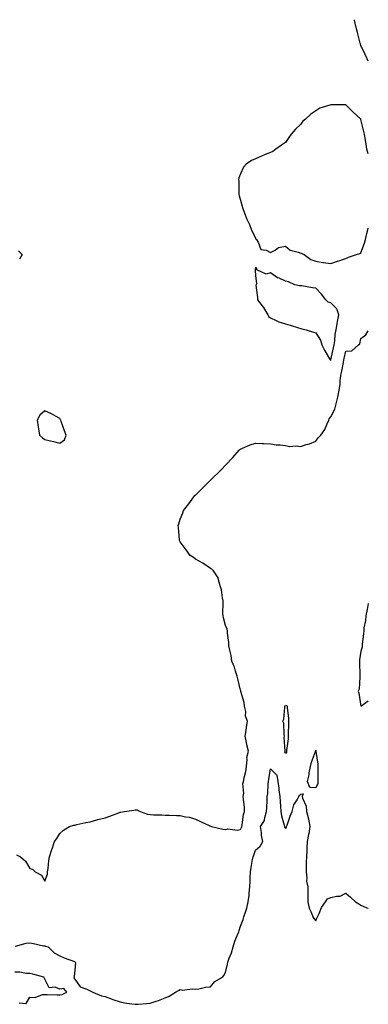
# Model space of a CAD drawing. Units: inches. Extents: x 944723 to 947363, y 7279418 to 7282058.
# Drawn here: x 947131 to 947363, y 7281404 to 7282058 of the extents above; entities that cross this region are included whole.
import ezdxf

# ---------------------------------------------------------------- set-up
doc = ezdxf.new("R2010")
doc.units = ezdxf.units.IN
doc.header["$MEASUREMENT"] = 0
doc.layers.add('Contour_94477279', color=7, linetype='Continuous', true_color=0x8b5508)

msp = doc.modelspace()

# ---------------------------------------------------------------- linework, layer by layer
at = {"layer": 'Contour_94477279'}
for points in [[(947363, 7282030.41, 3206), (947362.24, 7282031.92, 3206), (947360.95, 7282034.82, 3206), (947358.05, 7282040.96, 3206), (947357.83, 7282041.7, 3206), (947357.76, 7282041.92, 3206), (947357.66, 7282042.31, 3206), (947355.71, 7282049.58, 3206), (947355.16, 7282051.92, 3206), (947354.25, 7282055.72, 3206), (947353.81, 7282057.68, 3206), (947353.73, 7282058, 3206)], [(947363, 7281968.81, 3207), (947362.11, 7281971.92, 3207), (947361.49, 7281975.36, 3207), (947360.91, 7281979.06, 3207), (947360.41, 7281981.92, 3207), (947359.93, 7281983.8, 3207), (947358.05, 7281991.79, 3207), (947358, 7281991.87, 3207), (947357.95, 7281991.92, 3207), (947352.82, 7281996.69, 3207), (947348.05, 7282001.4, 3207), (947347.49, 7282001.36, 3207), (947338.43, 7282001.54, 3207), (947338.05, 7282001.51, 3207), (947337.35, 7282001.22, 3207), (947330.79, 7281999.18, 3207), (947328.05, 7281997.52, 3207), (947324.74, 7281995.23, 3207), (947321.24, 7281991.92, 3207), (947319.49, 7281990.48, 3207), (947318.05, 7281988.56, 3207), (947314.62, 7281985.35, 3207), (947311.79, 7281981.92, 3207), (947310.26, 7281979.71, 3207), (947308.05, 7281976.49, 3207), (947305.36, 7281974.61, 3207), (947301.49, 7281971.92, 3207), (947299.47, 7281970.5, 3207), (947298.05, 7281969.83, 3207), (947294.5, 7281968.37, 3207), (947292.37, 7281967.6, 3207), (947288.05, 7281965.48, 3207), (947285.44, 7281964.53, 3207), (947281.89, 7281961.92, 3207), (947280.04, 7281959.93, 3207), (947278.05, 7281955.56, 3207), (947276.96, 7281953.01, 3207), (947276.74, 7281951.92, 3207), (947276.84, 7281950.71, 3207), (947276.95, 7281943.02, 3207), (947277.03, 7281941.92, 3207), (947277.19, 7281941.06, 3207), (947278.05, 7281938.04, 3207), (947279.33, 7281933.2, 3207), (947279.76, 7281931.92, 3207), (947281, 7281928.97, 3207), (947282.06, 7281925.93, 3207), (947284.1, 7281921.92, 3207), (947285.05, 7281918.92, 3207), (947288.05, 7281912.74, 3207), (947288.35, 7281912.22, 3207), (947288.63, 7281911.92, 3207), (947289.72, 7281910.25, 3207), (947291.51, 7281905.38, 3207), (947295.1, 7281904.87, 3207), (947298.05, 7281903.42, 3207), (947301.08, 7281904.95, 3207), (947303.32, 7281906.65, 3207), (947308.05, 7281907.43, 3207), (947311.04, 7281904.91, 3207), (947316.33, 7281903.64, 3207), (947318.05, 7281902.91, 3207), (947318.77, 7281902.64, 3207), (947320.34, 7281901.92, 3207), (947324.77, 7281898.64, 3207), (947328.05, 7281897.65, 3207), (947332.85, 7281896.72, 3207), (947333.27, 7281896.7, 3207), (947338.05, 7281895.98, 3207), (947342.5, 7281897.47, 3207), (947344.09, 7281897.96, 3207), (947348.05, 7281899.24, 3207)], [(947348.05, 7281899.24, 3207), (947349.74, 7281900.23, 3207), (947355.21, 7281901.92, 3207), (947357.26, 7281902.71, 3207), (947358.05, 7281903.04, 3207), (947360.5, 7281909.47, 3207), (947361.04, 7281911.92, 3207), (947362.09, 7281915.96, 3207), (947362.54, 7281917.43, 3207), (947363, 7281919.4, 3207)], [(947130.62, 7281904.49, 3206), (947132.89, 7281901.92, 3206), (947131.13, 7281898.84, 3206)], [(947148.05, 7281485.56, 3206), (947149.71, 7281490.26, 3206), (947149.83, 7281491.92, 3206), (947150.13, 7281494, 3206), (947150.69, 7281499.28, 3206), (947151.11, 7281501.92, 3206), (947152.73, 7281506.6, 3206), (947152.9, 7281507.07, 3206), (947154.46, 7281511.92, 3206), (947155.98, 7281513.99, 3206), (947158.05, 7281517.36, 3206), (947160.41, 7281519.56, 3206), (947164.5, 7281521.92, 3206), (947167.21, 7281522.76, 3206), (947168.05, 7281522.96, 3206), (947169.34, 7281523.21, 3206), (947175.34, 7281524.63, 3206), (947178.05, 7281525.1, 3206), (947182.48, 7281526.35, 3206), (947183.34, 7281526.63, 3206), (947188.05, 7281527.81, 3206), (947191.2, 7281528.77, 3206), (947197.28, 7281531.15, 3206), (947198.05, 7281531.41, 3206), (947198.5, 7281531.47, 3206), (947200.86, 7281531.92, 3206), (947207.22, 7281532.75, 3206), (947208.05, 7281533.01, 3206), (947209.06, 7281532.93, 3206), (947211.36, 7281531.92, 3206), (947216.33, 7281530.2, 3206), (947218.05, 7281529.95, 3206), (947220.23, 7281529.74, 3206), (947225.82, 7281529.69, 3206), (947228.05, 7281529.45, 3206), (947230.58, 7281529.39, 3206), (947235.5, 7281529.37, 3206), (947238.05, 7281529.3, 3206), (947241.5, 7281528.47, 3206), (947244.21, 7281528.08, 3206), (947248.05, 7281526.89, 3206), (947251.38, 7281525.25, 3206), (947257.61, 7281522.36, 3206), (947258.05, 7281522.14, 3206), (947258.22, 7281522.09, 3206), (947258.83, 7281521.92, 3206), (947266.29, 7281520.16, 3206), (947268.05, 7281519.96, 3206), (947269.54, 7281520.43, 3206), (947275.76, 7281519.63, 3206), (947278.05, 7281519.98, 3206), (947278.72, 7281521.25, 3206), (947278.86, 7281521.92, 3206), (947279.13, 7281523, 3206), (947280.09, 7281529.88, 3206), (947280.77, 7281531.92, 3206), (947280.76, 7281534.63, 3206), (947279.95, 7281540.02, 3206), (947279.93, 7281541.92, 3206), (947280.2, 7281544.07, 3206), (947279.63, 7281550.34, 3206), (947279.94, 7281551.92, 3206), (947280.4, 7281554.27, 3206), (947281.56, 7281558.41, 3206), (947282.12, 7281561.92, 3206), (947282.59, 7281566.46, 3206), (947282.16, 7281567.81, 3206), (947283.36, 7281571.92, 3206), (947282.37, 7281576.24, 3206), (947282.09, 7281577.88, 3206), (947281.24, 7281581.92, 3206), (947281.83, 7281585.7, 3206), (947282.13, 7281587.84, 3206), (947282.79, 7281591.92, 3206), (947281.48, 7281595.35, 3206), (947281.49, 7281598.48, 3206), (947280.75, 7281601.92, 3206), (947280.49, 7281604.36, 3206), (947278.36, 7281611.61, 3206), (947278.31, 7281611.92, 3206), (947278.24, 7281612.11, 3206), (947278.05, 7281612.5, 3206), (947276.23, 7281620.1, 3206), (947275.82, 7281621.92, 3206), (947274.7, 7281625.27, 3206), (947274.03, 7281627.9, 3206), (947272.33, 7281631.92, 3206), (947271.81, 7281635.68, 3206), (947270.89, 7281639.08, 3206), (947270.4, 7281641.92, 3206), (947270.34, 7281644.21, 3206), (947269.47, 7281650.5, 3206), (947269.42, 7281651.92, 3206), (947269.13, 7281653, 3206), (947268.05, 7281655.48, 3206), (947266.77, 7281660.64, 3206), (947266.49, 7281661.92, 3206), (947266.38, 7281663.59, 3206), (947266.64, 7281670.51, 3206), (947266.53, 7281671.92, 3206), (947266.05, 7281673.92, 3206), (947265.34, 7281679.21, 3206), (947264.45, 7281681.92, 3206), (947263.26, 7281686.71, 3206), (947263.29, 7281687.16, 3206), (947260.01, 7281691.92, 3206), (947259.09, 7281692.96, 3206), (947258.05, 7281693.43, 3206), (947253.08, 7281696.95, 3206), (947252.96, 7281697.01, 3206), (947248.05, 7281699.6, 3206), (947246.71, 7281700.58, 3206), (947244.56, 7281701.92, 3206), (947241.95, 7281705.82, 3206), (947238.05, 7281711.16, 3206), (947237.76, 7281711.63, 3206), (947237.57, 7281711.92, 3206), (947237.5, 7281712.47, 3206), (947236.79, 7281720.66, 3206), (947236.62, 7281721.92, 3206), (947236.97, 7281723, 3206), (947238.05, 7281726.2, 3206), (947239.62, 7281730.35, 3206), (947240.21, 7281731.92, 3206), (947243.62, 7281736.35, 3206), (947247.02, 7281740.89, 3206), (947247.8, 7281741.92, 3206), (947247.92, 7281742.05, 3206), (947248.05, 7281742.16, 3206), (947253.02, 7281746.95, 3206), (947257.95, 7281751.92, 3206), (947258.05, 7281752.02, 3206), (947260.19, 7281754.06, 3206), (947263.12, 7281756.85, 3206), (947265.55, 7281759.42, 3206), (947267.92, 7281761.92, 3206), (947267.98, 7281761.99, 3206), (947268.05, 7281762.08, 3206), (947272.89, 7281767.08, 3206), (947277.21, 7281771.92, 3206), (947277.63, 7281772.34, 3206), (947278.05, 7281772.72, 3206), (947279.36, 7281773.23, 3206), (947284.41, 7281775.56, 3206), (947288.05, 7281776.68, 3206), (947292.49, 7281776.36, 3206), (947293.56, 7281776.41, 3206), (947298.05, 7281776.18, 3206), (947301.69, 7281775.56, 3206), (947304.47, 7281775.5, 3206), (947308.05, 7281775.05, 3206), (947310.54, 7281774.41, 3206), (947315.1, 7281774.87, 3206), (947318.05, 7281774.45, 3206), (947321.8, 7281775.67, 3206), (947323.84, 7281776.13, 3206), (947328.05, 7281777.99, 3206), (947329.71, 7281780.26, 3206), (947331.35, 7281781.92, 3206), (947334.16, 7281785.81, 3206), (947335.6, 7281789.47, 3206), (947336.8, 7281791.92, 3206), (947337.06, 7281792.91, 3206), (947338.05, 7281794.18, 3206), (947340.72, 7281799.25, 3206), (947341.45, 7281801.92, 3206), (947342.54, 7281806.41, 3206), (947342.84, 7281807.13, 3206), (947343.57, 7281811.92, 3206), (947344.37, 7281815.6, 3206), (947344.27, 7281818.14, 3206), (947344.82, 7281821.92, 3206), (947345.45, 7281824.52, 3206), (947346.48, 7281830.35, 3206), (947346.82, 7281831.92, 3206), (947347.03, 7281832.94, 3206), (947348.05, 7281837.83, 3206), (947352.02, 7281837.95, 3206), (947356.46, 7281841.92, 3206), (947357.39, 7281842.58, 3206), (947358.05, 7281846.19, 3206), (947361.36, 7281848.61, 3206), (947363, 7281851.28, 3206)], [(947363, 7281670.02, 3206), (947362.43, 7281667.54, 3206), (947362.17, 7281666.04, 3206), (947361.31, 7281661.92, 3206), (947361.19, 7281658.78, 3206), (947360.03, 7281653.9, 3206), (947359.92, 7281651.92, 3206), (947359.86, 7281650.11, 3206), (947358.95, 7281642.82, 3206), (947358.91, 7281641.92, 3206), (947358.83, 7281641.14, 3206), (947358.05, 7281638.36, 3206), (947357.22, 7281632.75, 3206), (947357.05, 7281631.92, 3206), (947357.11, 7281630.98, 3206), (947357.43, 7281622.54, 3206), (947357.47, 7281621.92, 3206), (947357.28, 7281621.15, 3206), (947356.85, 7281613.12, 3206), (947356.29, 7281611.92, 3206), (947356.59, 7281610.46, 3206), (947358.04, 7281601.91, 3206), (947358.05, 7281601.89, 3206)], [(947358.05, 7281601.89, 3206), (947358.11, 7281601.92, 3206), (947363, 7281605.53, 3206)], [(947128.55, 7281442.42, 3205), (947135.55, 7281444.42, 3205), (947138.05, 7281444.77, 3205), (947140.38, 7281444.25, 3205), (947147.19, 7281442.78, 3205), (947148.05, 7281442.58, 3205), (947148.53, 7281442.4, 3205), (947150.14, 7281441.92, 3205), (947154.25, 7281438.12, 3205), (947158.05, 7281436.07, 3205), (947160.9, 7281434.77, 3205), (947167.71, 7281432.26, 3205), (947168.05, 7281432.13, 3205), (947168.17, 7281432.04, 3205), (947168.28, 7281431.92, 3205), (947168.37, 7281431.6, 3205), (947168.05, 7281426.5, 3205), (947167.61, 7281422.36, 3205), (947167.57, 7281421.92, 3205), (947167.23, 7281421.1, 3205), (947168.05, 7281420.56, 3205), (947171.52, 7281415.39, 3205), (947176.03, 7281413.94, 3205), (947178.05, 7281412.85, 3205), (947178.59, 7281412.46, 3205), (947180.01, 7281411.92, 3205), (947185.64, 7281409.51, 3205), (947188.05, 7281409.04, 3205), (947192.78, 7281407.19, 3205), (947193.16, 7281407.03, 3205), (947198.05, 7281405.37, 3205), (947200.99, 7281404.86, 3205), (947205.75, 7281404.22, 3205), (947208.05, 7281403.83, 3205), (947210.13, 7281404, 3205), (947215.58, 7281404.39, 3205), (947218.05, 7281404.61, 3205), (947222.05, 7281405.92, 3205), (947223.6, 7281406.37, 3205), (947228.05, 7281408.06, 3205), (947230.71, 7281409.26, 3205), (947234.75, 7281411.92, 3205), (947236.91, 7281413.06, 3205), (947238.05, 7281413.58, 3205), (947239.46, 7281413.33, 3205), (947245.86, 7281414.11, 3205), (947248.05, 7281413.87, 3205), (947250.33, 7281414.2, 3205), (947254.78, 7281415.19, 3205), (947258.05, 7281415.55, 3205), (947261.09, 7281418.88, 3205), (947266.01, 7281421.92, 3205), (947266.94, 7281423.03, 3205), (947268.05, 7281425.05, 3205), (947269.41, 7281430.56, 3205), (947269.73, 7281431.92, 3205), (947270.57, 7281434.44, 3205), (947272.01, 7281437.96, 3205), (947273.07, 7281441.92, 3205), (947274.21, 7281445.76, 3205), (947276.17, 7281450.04, 3205), (947276.88, 7281451.92, 3205), (947277.13, 7281452.84, 3205), (947278.05, 7281455.85, 3205), (947279.78, 7281460.19, 3205), (947280.37, 7281461.92, 3205), (947281.29, 7281465.16, 3205), (947282.21, 7281467.76, 3205), (947283.17, 7281471.92, 3205), (947283.74, 7281476.23, 3205), (947283.78, 7281477.65, 3205), (947284.26, 7281481.92, 3205), (947284.45, 7281485.52, 3205), (947284.5, 7281488.37, 3205), (947284.66, 7281491.92, 3205), (947285.23, 7281494.74, 3205), (947286.09, 7281499.96, 3205), (947286.45, 7281501.92, 3205), (947286.94, 7281503.03, 3205), (947288.05, 7281506.29, 3205), (947291.06, 7281508.91, 3205), (947292.97, 7281511.92, 3205), (947292.06, 7281515.93, 3205), (947291.95, 7281518.02, 3205), (947291.27, 7281521.92, 3205), (947294.09, 7281525.88, 3205), (947294.15, 7281528.02, 3205), (947295.34, 7281531.92, 3205), (947295.55, 7281534.42, 3205), (947295.68, 7281539.55, 3205), (947295.85, 7281541.92, 3205), (947296.14, 7281543.83, 3205), (947296.46, 7281550.33, 3205), (947296.66, 7281551.92, 3205), (947296.79, 7281553.18, 3205), (947298.05, 7281560.21, 3205), (947302.12, 7281555.99, 3205), (947302.83, 7281551.92, 3205), (947303.46, 7281547.33, 3205), (947303.57, 7281546.4, 3205), (947304.17, 7281541.92, 3205), (947304.39, 7281538.26, 3205), (947304.53, 7281535.44, 3205), (947304.76, 7281531.92, 3205), (947305.21, 7281529.08, 3205), (947307.17, 7281522.8, 3205), (947307.36, 7281521.92, 3205), (947307.45, 7281521.32, 3205), (947308.05, 7281520.96, 3205), (947308.59, 7281521.38, 3205), (947308.67, 7281521.92, 3205), (947309.04, 7281522.91, 3205), (947311.07, 7281528.9, 3205), (947312.3, 7281531.92, 3205), (947313.6, 7281536.37, 3205), (947315.71, 7281539.58, 3205), (947316.93, 7281541.92, 3205), (947317.31, 7281542.66, 3205), (947318.05, 7281543.39, 3205), (947319.79, 7281543.66, 3205), (947318.97, 7281541.92, 3205), (947319.16, 7281540.81, 3205), (947321.67, 7281535.54, 3205), (947321.97, 7281531.92, 3205), (947323.15, 7281527.02, 3205), (947323.18, 7281526.79, 3205), (947324.19, 7281521.92, 3205), (947323.41, 7281517.28, 3205), (947323.33, 7281516.64, 3205), (947322.44, 7281511.92, 3205), (947322.19, 7281507.78, 3205), (947322.06, 7281505.93, 3205), (947321.83, 7281501.92, 3205), (947321.73, 7281498.24, 3205), (947321.69, 7281495.56, 3205), (947321.6, 7281491.92, 3205), (947322.12, 7281487.85, 3205), (947321.86, 7281485.73, 3205), (947322.75, 7281481.92, 3205), (947322.79, 7281477.18, 3205), (947322.73, 7281476.6, 3205), (947322.78, 7281471.92, 3205), (947323.75, 7281467.62, 3205), (947325.01, 7281464.96, 3205), (947326.03, 7281461.92, 3205), (947326.87, 7281460.74, 3205), (947328.05, 7281459.36, 3205), (947328.86, 7281461.11, 3205), (947329.22, 7281461.92, 3205), (947330.34, 7281464.21, 3205), (947331.91, 7281468.06, 3205), (947334.57, 7281471.92, 3205), (947335.98, 7281473.99, 3205), (947338.05, 7281474.82, 3205), (947341.88, 7281475.75, 3205), (947344.21, 7281475.76, 3205), (947348.05, 7281477.62, 3205), (947351.09, 7281474.96, 3205), (947354.42, 7281471.92, 3205), (947356.72, 7281470.59, 3205), (947358.05, 7281469.8, 3205), (947362, 7281467.97, 3205), (947363, 7281467.63, 3205)], [(947129.25, 7281503.12, 3206), (947131.75, 7281501.92, 3206), (947135.15, 7281499.02, 3206), (947138.05, 7281494.07, 3206), (947139.8, 7281493.67, 3206), (947141.59, 7281491.92, 3206), (947145.79, 7281489.66, 3206), (947148.05, 7281485.56, 3206)], [(947130.86, 7281404.73, 3205), (947135.58, 7281404.39, 3205), (947138.05, 7281408.48, 3205), (947141.52, 7281408.45, 3205), (947146.44, 7281410.31, 3205), (947148.05, 7281410.27, 3205), (947149.53, 7281410.44, 3205), (947156.17, 7281410.05, 3205), (947158.05, 7281410.2, 3205), (947159.6, 7281410.37, 3205), (947162.54, 7281411.92, 3205), (947160.57, 7281414.44, 3205), (947158.05, 7281413.98, 3205), (947154.85, 7281415.12, 3205), (947150.82, 7281414.69, 3205), (947148.05, 7281420.43, 3205), (947147.66, 7281421.53, 3205), (947147.43, 7281421.92, 3205), (947139.96, 7281423.83, 3205), (947138.05, 7281424.25, 3205), (947135.76, 7281424.21, 3205), (947131.34, 7281425.21, 3205), (947128.05, 7281425.18, 3205)]]:
    msp.add_polyline3d(points, dxfattribs=at)
for points in [[(947338.05, 7281831.48, 3207), (947338.15, 7281831.82, 3207), (947338.2, 7281832.07, 3207), (947339.94, 7281840.03, 3207), (947340.34, 7281841.92, 3207), (947340.76, 7281844.63, 3207), (947341.05, 7281848.92, 3207), (947341.59, 7281851.92, 3207), (947342.39, 7281856.26, 3207), (947342.56, 7281857.41, 3207), (947343.44, 7281861.92, 3207), (947342.13, 7281866, 3207), (947338.05, 7281869.84, 3207), (947336.36, 7281870.23, 3207), (947334.69, 7281871.92, 3207), (947331.84, 7281875.71, 3207), (947328.05, 7281879.62, 3207), (947325.92, 7281879.79, 3207), (947318.9, 7281881.07, 3207), (947318.05, 7281881.16, 3207), (947317.29, 7281881.16, 3207), (947314.24, 7281881.92, 3207), (947310.04, 7281883.91, 3207), (947308.05, 7281884.3, 3207), (947303.79, 7281886.18, 3207), (947302.66, 7281886.53, 3207), (947298.05, 7281889.84, 3207), (947295.11, 7281888.98, 3207), (947288.8, 7281891.92, 3207), (947288.84, 7281892.71, 3207), (947288.05, 7281893.35, 3207), (947287.79, 7281892.18, 3207), (947287.75, 7281891.92, 3207), (947287.8, 7281891.67, 3207), (947288.05, 7281887.92, 3207), (947288.79, 7281882.66, 3207), (947288.36, 7281881.92, 3207), (947288.3, 7281881.67, 3207), (947289.45, 7281873.32, 3207), (947289.27, 7281871.92, 3207), (947293.11, 7281866.98, 3207), (947293.27, 7281866.7, 3207), (947296.2, 7281861.92, 3207), (947296.8, 7281860.67, 3207), (947298.05, 7281859.85, 3207), (947301.72, 7281858.25, 3207), (947303.42, 7281857.29, 3207), (947308.05, 7281856.02, 3207), (947311.13, 7281855, 3207), (947316.59, 7281853.38, 3207), (947318.05, 7281852.93, 3207), (947318.73, 7281852.6, 3207), (947321.7, 7281851.92, 3207), (947326.59, 7281850.46, 3207), (947328.05, 7281850.06, 3207), (947331.15, 7281845.02, 3207), (947332.18, 7281841.92, 3207), (947334.1, 7281837.97, 3207), (947337.25, 7281832.72, 3207), (947337.7, 7281831.92, 3207), (947337.83, 7281831.7, 3207)], [(947158.05, 7281776.56, 3207), (947161.07, 7281778.9, 3207), (947162.27, 7281781.92, 3207), (947161.01, 7281784.88, 3207), (947158.93, 7281791.04, 3207), (947158.6, 7281791.92, 3207), (947158.38, 7281792.25, 3207), (947158.05, 7281793.04, 3207), (947155.63, 7281794.34, 3207), (947152.37, 7281796.24, 3207), (947148.05, 7281798.14, 3207), (947144.75, 7281795.22, 3207), (947142.81, 7281791.92, 3207), (947143.53, 7281787.4, 3207), (947143.74, 7281786.23, 3207), (947144.44, 7281781.92, 3207), (947146.41, 7281780.28, 3207), (947148.05, 7281779.01, 3207), (947151.88, 7281778.09, 3207), (947153.87, 7281777.74, 3207)], [(947308.05, 7281570.46, 3205), (947307.59, 7281571.46, 3205), (947307.75, 7281571.92, 3205), (947307.78, 7281572.19, 3205), (947307.18, 7281581.05, 3205), (947307.24, 7281581.92, 3205), (947306.97, 7281583, 3205), (947306.8, 7281590.67, 3205), (947306.23, 7281591.92, 3205), (947306.75, 7281593.22, 3205), (947307.44, 7281601.31, 3205), (947307.59, 7281601.92, 3205), (947307.77, 7281602.2, 3205), (947308.05, 7281602.49, 3205), (947308.56, 7281602.43, 3205), (947309.11, 7281601.92, 3205), (947309.07, 7281600.9, 3205), (947310, 7281593.87, 3205), (947309.93, 7281591.92, 3205), (947309.89, 7281590.08, 3205), (947309.67, 7281583.54, 3205), (947309.63, 7281581.92, 3205), (947309.66, 7281580.31, 3205), (947308.64, 7281572.51, 3205), (947308.65, 7281571.92, 3205), (947308.59, 7281571.38, 3205)], [(947328.05, 7281547.73, 3205), (947324.09, 7281547.96, 3205), (947322.51, 7281551.92, 3205), (947323.7, 7281556.27, 3205), (947323.74, 7281557.61, 3205), (947324.54, 7281561.92, 3205), (947325.24, 7281564.73, 3205), (947327.82, 7281571.69, 3205), (947327.88, 7281571.92, 3205), (947327.91, 7281572.06, 3205), (947328.05, 7281572.62, 3205), (947328.12, 7281571.99, 3205), (947328.12, 7281571.85, 3205), (947329.4, 7281563.27, 3205), (947329.45, 7281561.92, 3205), (947329.46, 7281560.51, 3205), (947329.52, 7281553.39, 3205), (947329.54, 7281551.92, 3205), (947329.34, 7281550.63, 3205)]]:
    msp.add_polyline3d(points, close=True, dxfattribs=at)

doc.saveas('drawing.dxf')
